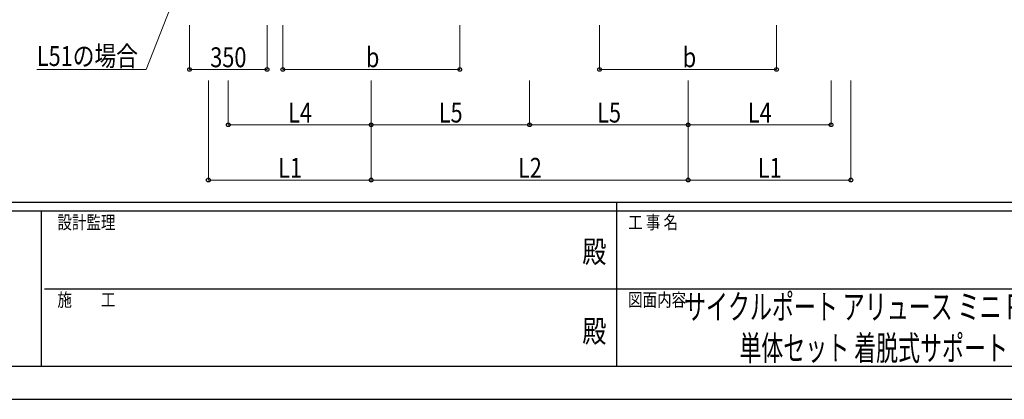
# Model space of a CAD drawing. Units: millimetres. Extents: x 0 to 16820, y 0 to 11880.
# Drawn here: x 5703 to 10153, y 0 to 1716 of the extents above; entities that cross this region are included whole.
import ezdxf
from ezdxf.enums import TextEntityAlignment as Align

# ---------------------------------------------------------------- set-up
doc = ezdxf.new("R2010")
doc.units = ezdxf.units.MM
doc.header["$PDMODE"] = 64
doc.header["$PDSIZE"] = 0.05
for name, color, linetype, lineweight in [('USER1', 3, 'Continuous', 13), ('YKK_D', 6, 'Continuous', 13), ('YKK_ZWAK', 7, 'Continuous', 30)]:
    doc.layers.add(name, color=color, linetype=linetype, lineweight=lineweight)
doc.styles.add('text-b', font='extslim2.shx', dxfattribs={"width": 0.8, "bigfont": 'extfont2.shx'})

msp = doc.modelspace()

# ---------------------------------------------------------------- linework, layer by layer
at = {"layer": 'YKK_D'}
for p, q in [((6458.1, 1959.8), (6274, 1491.5)), ((6470.5, 1691.5), (6470.5, 1490.5)), ((6820.5, 1691.5), (6820.5, 1490.5)), ((6891.5, 1691.5), (6891.5, 1490.5)), ((7691.5, 1691.5), (7691.5, 1490.5)), ((8323.5, 1691.5), (8323.5, 1490.5)), ((9123.5, 1691.5), (9123.5, 1490.5)), ((6274, 1491.5), (5780, 1491.5)), ((6820.5, 1491.5), (6470.5, 1491.5)), ((6891.5, 1491.5), (7691.5, 1491.5)), ((8323.5, 1491.5), (9123.5, 1491.5)), ((6555.5, 1441.5), (6555.5, 990.5)), ((6645.5, 1441.5), (6645.5, 1240.5)), ((7291.5, 1441.5), (7291.5, 1240.5)), ((7291.5, 1441.5), (7291.5, 1240.5)), ((7291.5, 1441.5), (7291.5, 990.5)), ((7291.5, 1441.5), (7291.5, 990.5)), ((8007.5, 1441.5), (8007.5, 1240.5)), ((8007.5, 1441.5), (8007.5, 1240.5)), ((8723.5, 1441.5), (8723.5, 1240.5)), ((8723.5, 1441.5), (8723.5, 1240.5)), ((8723.5, 1441.5), (8723.5, 990.5)), ((8723.5, 1441.5), (8723.5, 990.5)), ((9369.5, 1441.5), (9369.5, 1240.5)), ((9459.5, 1441.5), (9459.5, 990.5)), ((7291.5, 1241.5), (6645.5, 1241.5)), ((7291.5, 1241.5), (8007.5, 1241.5)), ((8007.5, 1241.5), (8723.5, 1241.5)), ((8723.5, 1241.5), (9369.5, 1241.5)), ((6555.5, 991.5), (7291.5, 991.5)), ((7291.5, 991.5), (8723.5, 991.5)), ((9459.5, 991.5), (8723.5, 991.5))]:
    msp.add_line(p, q, dxfattribs=at)
at = {"layer": 'YKK_D', "linetype": 'ByBlock', "lineweight": -2}
for centre in [(6470.5, 1491.5), (6820.5, 1491.5), (6891.5, 1491.5), (7691.5, 1491.5), (8323.5, 1491.5), (9123.5, 1491.5), (6645.5, 1241.5), (7291.5, 1241.5), (7291.5, 1241.5), (8007.5, 1241.5), (8007.5, 1241.5), (8723.5, 1241.5), (8723.5, 1241.5), (9369.5, 1241.5), (6555.5, 991.5), (7291.5, 991.5), (7291.5, 991.5), (8723.5, 991.5), (8723.5, 991.5), (9459.5, 991.5)]:
    msp.add_circle(centre, 8.5, dxfattribs=at)
at = {"layer": 'YKK_ZWAK'}
for p, q in [((16200, 890), (600, 890)), ((5800, 850), (600, 850)), ((5800, 850), (5800, 150)), ((8400, 850), (5800, 850)), ((8400, 890), (8400, 150)), ((11000, 850), (8400, 850)), ((5815, 500), (8400, 500)), ((8400, 500), (11000, 500)), ((600, 150), (5800, 150)), ((5800, 150), (8400, 150)), ((8400, 150), (11000, 150)), ((0, 0), (16820, 0))]:
    msp.add_line(p, q, dxfattribs=at)
msp.add_point((8400, 150), dxfattribs=at)

# ---------------------------------------------------------------- texts
at = {"layer": 'USER1', "style": 'text-b', "width": 0.65}
for s, p in [('サイクルポート アリュース ミニ RE 600タイプ', (8705.1, 362.3)), ('単体セット 着脱式サポート 納まり図', (8955.1, 175.7))]:
    msp.add_text(s, height=112, dxfattribs=at).set_placement(p)
at = {"layer": 'YKK_D', "style": 'text-b', "width": 0.8}
for s, p in [('L51の場合', (5780, 1507.2)), ('350', (6563.9, 1501.5)), ('b', (7267.5, 1501.5)), ('b', (8699.5, 1501.5)), ('L4', (6915.7, 1251.5)), ('L5', (7596.7, 1251.5)), ('L5', (8312.7, 1251.5)), ('L4', (8993.7, 1251.5)), ('L1', (6870.7, 1001.5)), ('L2', (7954.7, 1001.5)), ('L1', (9038.7, 1001.5))]:
    msp.add_text(s, height=90, dxfattribs=at).set_placement(p)
at = {"layer": 'YKK_ZWAK', "style": 'text-b', "width": 0.8}
for s, p in [('設計監理', (5873.4, 770)), ('工 事 名', (8452.5, 770)), ('施\u3000\u3000工', (5873.4, 420)), ('図面内容', (8452.5, 420))]:
    msp.add_text(s, height=60, dxfattribs=at).set_placement(p)
for p in [(8300, 655), (8300, 295)]:
    msp.add_text('殿', height=100, dxfattribs=at).set_placement(p, align=Align.MIDDLE)

doc.saveas('drawing.dxf')
